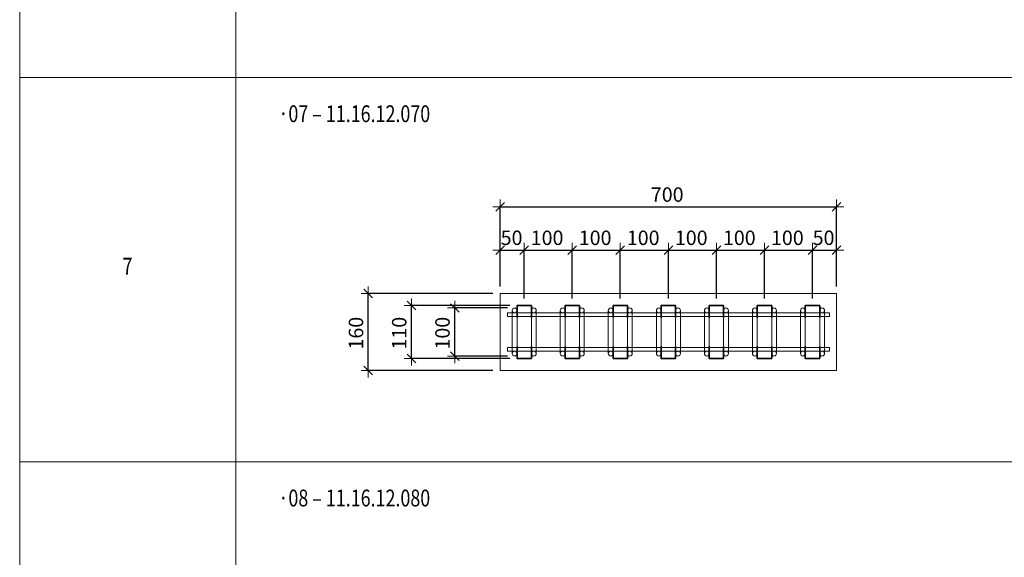
# Model space of a CAD drawing. Units: metres. Extents: x -7.9 to 22.6, y -30.7 to 22.3.
# Drawn here: x 2.5 to 4.6, y -27.9 to -26.8 of the extents above; entities that cross this region are included whole.
import ezdxf

# ---------------------------------------------------------------- set-up
doc = ezdxf.new("R2010")
doc.units = ezdxf.units.M
doc.header["$PDMODE"] = 65
doc.linetypes.add('AUSGEZOGEN', pattern=[0])
for name, color, linetype, lineweight in [('1_TEIL', 59, 'AUSGEZOGEN', 13), ('EINLAGEN', 252, 'AUSGEZOGEN', 13), ('STANDARD', 7, 'AUSGEZOGEN', 13), ('VERMASSUNG_PRODUKTION', 6, 'AUSGEZOGEN', 13)]:
    doc.layers.add(name, color=color, linetype=linetype, lineweight=lineweight)
doc.styles.add('ARIAL', font='ARIAL.TTF')
doc.dimstyles.new('DIMSTYLE_3', dxfattribs={"dimtxt": 0.03, "dimasz": 0.03, "dimexe": 0, "dimexo": 0, "dimgap": 0.015, "dimtad": 2, "dimdec": 0, "dimlfac": 1000, "dimrnd": 0.1, "dimzin": 12, "dimdsep": 46, "dimtxsty": 'ARIAL', "dimblk1": 'ALL_ML_STRICH', "dimblk2": 'ALL_ML_STRICH', "dimsah": 1, "dimcen": 0, "dimclrd": 7, "dimclre": 6, "dimclrt": 7, "dimadec": 0, "dimazin": 0, "dimtfac": 1, "dimtdec": 0, "dimtix": 1, "dimtmove": 2, "dimatfit": 3, "dimfxl": 0, "dimtzin": 0, "dimlwd": 0, "dimlwe": 13, "dimarcsym": 0})
doc.dimstyles.new('DIMSTYLE_7', dxfattribs={"dimtxt": 0.03, "dimasz": 0.03, "dimexe": 0, "dimexo": 0, "dimgap": 0.015, "dimtad": 2, "dimdec": 0, "dimlfac": 1000, "dimrnd": 0.1, "dimzin": 12, "dimdsep": 46, "dimtxsty": 'ARIAL', "dimblk1": 'ALL_ML_STRICH', "dimblk2": 'ALL_ML_STRICH', "dimsah": 1, "dimcen": 0, "dimclrd": 7, "dimclre": 6, "dimclrt": 7, "dimadec": 0, "dimazin": 0, "dimtfac": 1, "dimtdec": 0, "dimtix": 1, "dimtmove": 2, "dimatfit": 3, "dimfxl": 0, "dimtvp": 1.2, "dimtzin": 0, "dimlwd": 0, "dimlwe": 13, "dimarcsym": 0})

# ---------------------------------------------------------------- blocks, each defined once
blk = doc.blocks.new('ALL_ML_STRICH')
at = {"color": 0, "linetype": 'ByBlock', "lineweight": -2}
for p, q in [((-1, 0), (0.5, 0)), ((-0.3, -0.3), (0.3, 0.3)), ((0, -0.5), (0, 0.5))]:
    blk.add_line(p, q, dxfattribs=at)
blk = doc.blocks.new('*D5853')
at = {"layer": 'DEFPOINTS', "color": 6, "lineweight": 13, "transparency": 33554687}
for p in [(3.5257, -27.3696), (3.2511, -27.5296), (3.5257, -27.5296)]:
    blk.add_point(p, dxfattribs=at)
at = {"layer": 'VERMASSUNG_PRODUKTION', "color": 6, "linetype": 'AUSGEZOGEN', "lineweight": -2, "transparency": 33554687}
for p, q in [((3.5107, -27.3696), (3.2511, -27.3696)), ((3.5107, -27.5296), (3.2511, -27.5296))]:
    blk.add_line(p, q, dxfattribs=at)
at = {"layer": 'VERMASSUNG_PRODUKTION', "color": 6, "lineweight": -2, "transparency": 33554687}
blk.add_line((3.2511, -27.5296), (3.2511, -27.3696), dxfattribs=at)
at = {"layer": 'VERMASSUNG_PRODUKTION', "color": 7, "lineweight": 13, "transparency": 33554687, "xscale": 0.03, "yscale": 0.03, "zscale": 0.03}
for p, rotation in [((3.2511, -27.3696), 90), ((3.2511, -27.5296), 270)]:
    blk.add_blockref('ALL_ML_STRICH', p, dxfattribs=dict(at, rotation=rotation))
at = {"layer": 'VERMASSUNG_PRODUKTION', "color": 7, "lineweight": 13, "transparency": 33554687, "insert": (3.2256, -27.452), "char_height": 0.03, "width": 0.09, "attachment_point": 5, "rotation": 90, "style": 'ARIAL'}
blk.add_mtext('\\A1;{160}', dxfattribs=at)
blk = doc.blocks.new('COMPLEXOBJECT_926')
at = {"layer": '1_TEIL', "transparency": 33554687}
for p, q in [((3.5507, -27.4046), (3.5507, -27.4946)), ((3.5607, -27.4046), (3.5607, -27.4946)), ((3.5907, -27.4046), (3.5907, -27.4946)), ((3.6007, -27.4046), (3.6007, -27.4946))]:
    blk.add_line(p, q, dxfattribs=at)
at = {"layer": '1_TEIL', "lineweight": 35, "transparency": 33554687}
for points in [[(3.5607, -27.4196), (3.5607, -27.3946), (3.5907, -27.3946), (3.5907, -27.4196)], [(3.5607, -27.4796), (3.5607, -27.5046), (3.5907, -27.5046), (3.5907, -27.4796)]]:
    blk.add_lwpolyline(points, dxfattribs=at)
at = {"layer": '1_TEIL', "transparency": 33554687}
for centre in [(3.5557, -27.4046), (3.5957, -27.4046), (3.5557, -27.4946), (3.5957, -27.4946)]:
    blk.add_circle(centre, 0.005, dxfattribs=at)
blk = doc.blocks.new('*D5855')
at = {"layer": 'DEFPOINTS', "color": 6, "lineweight": 13, "transparency": 33554687}
for p in [(3.5557, -27.3996), (3.4311, -27.4996), (3.5557, -27.4996)]:
    blk.add_point(p, dxfattribs=at)
at = {"layer": 'VERMASSUNG_PRODUKTION', "color": 6, "linetype": 'AUSGEZOGEN', "lineweight": -2, "transparency": 33554687}
for p, q in [((3.5407, -27.3996), (3.4311, -27.3996)), ((3.5407, -27.4996), (3.4311, -27.4996))]:
    blk.add_line(p, q, dxfattribs=at)
at = {"layer": 'VERMASSUNG_PRODUKTION', "color": 6, "lineweight": -2, "transparency": 33554687}
blk.add_line((3.4311, -27.4996), (3.4311, -27.3996), dxfattribs=at)
at = {"layer": 'VERMASSUNG_PRODUKTION', "color": 7, "lineweight": 13, "transparency": 33554687, "xscale": 0.03, "yscale": 0.03, "zscale": 0.03}
for p, rotation in [((3.4311, -27.3996), 90), ((3.4311, -27.4996), 270)]:
    blk.add_blockref('ALL_ML_STRICH', p, dxfattribs=dict(at, rotation=rotation))
at = {"layer": 'VERMASSUNG_PRODUKTION', "color": 7, "lineweight": 13, "transparency": 33554687, "insert": (3.4056, -27.452), "char_height": 0.03, "width": 0.09, "attachment_point": 5, "rotation": 90, "style": 'ARIAL'}
blk.add_mtext('\\A1;{100}', dxfattribs=at)
blk = doc.blocks.new('*D5856')
at = {"layer": 'DEFPOINTS', "color": 6, "lineweight": 13, "transparency": 33554687}
for p in [(3.5607, -27.3946), (3.3411, -27.5046), (3.5607, -27.5046)]:
    blk.add_point(p, dxfattribs=at)
at = {"layer": 'VERMASSUNG_PRODUKTION', "color": 6, "linetype": 'AUSGEZOGEN', "lineweight": -2, "transparency": 33554687}
for p, q in [((3.5457, -27.3946), (3.3411, -27.3946)), ((3.5457, -27.5046), (3.3411, -27.5046))]:
    blk.add_line(p, q, dxfattribs=at)
at = {"layer": 'VERMASSUNG_PRODUKTION', "color": 6, "lineweight": -2, "transparency": 33554687}
blk.add_line((3.3411, -27.5046), (3.3411, -27.3946), dxfattribs=at)
at = {"layer": 'VERMASSUNG_PRODUKTION', "color": 7, "lineweight": 13, "transparency": 33554687, "xscale": 0.03, "yscale": 0.03, "zscale": 0.03}
for p, rotation in [((3.3411, -27.3946), 90), ((3.3411, -27.5046), 270)]:
    blk.add_blockref('ALL_ML_STRICH', p, dxfattribs=dict(at, rotation=rotation))
at = {"layer": 'VERMASSUNG_PRODUKTION', "color": 7, "lineweight": 13, "transparency": 33554687, "insert": (3.3156, -27.452), "char_height": 0.03, "width": 0.09, "attachment_point": 5, "rotation": 90, "style": 'ARIAL'}
blk.add_mtext('\\A1;{110}', dxfattribs=at)
blk = doc.blocks.new('COMPLEXOBJECT_927')
at = {"layer": '1_TEIL', "transparency": 33554687}
for p, q in [((3.6507, -27.4046), (3.6507, -27.4946)), ((3.6607, -27.4046), (3.6607, -27.4946)), ((3.6907, -27.4046), (3.6907, -27.4946)), ((3.7007, -27.4046), (3.7007, -27.4946))]:
    blk.add_line(p, q, dxfattribs=at)
at = {"layer": '1_TEIL', "lineweight": 35, "transparency": 33554687}
for points in [[(3.6607, -27.4196), (3.6607, -27.3946), (3.6907, -27.3946), (3.6907, -27.4196)], [(3.6607, -27.4796), (3.6607, -27.5046), (3.6907, -27.5046), (3.6907, -27.4796)]]:
    blk.add_lwpolyline(points, dxfattribs=at)
at = {"layer": '1_TEIL', "transparency": 33554687}
for centre in [(3.6557, -27.4046), (3.6957, -27.4046), (3.6557, -27.4946), (3.6957, -27.4946)]:
    blk.add_circle(centre, 0.005, dxfattribs=at)
blk = doc.blocks.new('COMPLEXOBJECT_928')
at = {"layer": '1_TEIL', "transparency": 33554687}
for p, q in [((3.7507, -27.4046), (3.7507, -27.4946)), ((3.7607, -27.4046), (3.7607, -27.4946)), ((3.7907, -27.4046), (3.7907, -27.4946)), ((3.8007, -27.4046), (3.8007, -27.4946))]:
    blk.add_line(p, q, dxfattribs=at)
at = {"layer": '1_TEIL', "lineweight": 35, "transparency": 33554687}
for points in [[(3.7607, -27.4196), (3.7607, -27.3946), (3.7907, -27.3946), (3.7907, -27.4196)], [(3.7607, -27.4796), (3.7607, -27.5046), (3.7907, -27.5046), (3.7907, -27.4796)]]:
    blk.add_lwpolyline(points, dxfattribs=at)
at = {"layer": '1_TEIL', "transparency": 33554687}
for centre in [(3.7557, -27.4046), (3.7957, -27.4046), (3.7557, -27.4946), (3.7957, -27.4946)]:
    blk.add_circle(centre, 0.005, dxfattribs=at)
blk = doc.blocks.new('COMPLEXOBJECT_929')
at = {"layer": '1_TEIL', "transparency": 33554687}
for p, q in [((3.8507, -27.4046), (3.8507, -27.4946)), ((3.8607, -27.4046), (3.8607, -27.4946)), ((3.8907, -27.4046), (3.8907, -27.4946)), ((3.9007, -27.4046), (3.9007, -27.4946))]:
    blk.add_line(p, q, dxfattribs=at)
at = {"layer": '1_TEIL', "lineweight": 35, "transparency": 33554687}
for points in [[(3.8607, -27.4196), (3.8607, -27.3946), (3.8907, -27.3946), (3.8907, -27.4196)], [(3.8607, -27.4796), (3.8607, -27.5046), (3.8907, -27.5046), (3.8907, -27.4796)]]:
    blk.add_lwpolyline(points, dxfattribs=at)
at = {"layer": '1_TEIL', "transparency": 33554687}
for centre in [(3.8557, -27.4046), (3.8957, -27.4046), (3.8557, -27.4946), (3.8957, -27.4946)]:
    blk.add_circle(centre, 0.005, dxfattribs=at)
blk = doc.blocks.new('COMPLEXOBJECT_930')
at = {"layer": '1_TEIL', "transparency": 33554687}
for p, q in [((3.9507, -27.4046), (3.9507, -27.4946)), ((3.9607, -27.4046), (3.9607, -27.4946)), ((3.9907, -27.4046), (3.9907, -27.4946)), ((4.0007, -27.4046), (4.0007, -27.4946))]:
    blk.add_line(p, q, dxfattribs=at)
at = {"layer": '1_TEIL', "lineweight": 35, "transparency": 33554687}
for points in [[(3.9607, -27.4196), (3.9607, -27.3946), (3.9907, -27.3946), (3.9907, -27.4196)], [(3.9607, -27.4796), (3.9607, -27.5046), (3.9907, -27.5046), (3.9907, -27.4796)]]:
    blk.add_lwpolyline(points, dxfattribs=at)
at = {"layer": '1_TEIL', "transparency": 33554687}
for centre in [(3.9557, -27.4046), (3.9957, -27.4046), (3.9557, -27.4946), (3.9957, -27.4946)]:
    blk.add_circle(centre, 0.005, dxfattribs=at)
blk = doc.blocks.new('COMPLEXOBJECT_931')
at = {"layer": '1_TEIL', "transparency": 33554687}
for p, q in [((4.1507, -27.4046), (4.1507, -27.4946)), ((4.1607, -27.4046), (4.1607, -27.4946)), ((4.1907, -27.4046), (4.1907, -27.4946)), ((4.2007, -27.4046), (4.2007, -27.4946))]:
    blk.add_line(p, q, dxfattribs=at)
at = {"layer": '1_TEIL', "lineweight": 35, "transparency": 33554687}
for points in [[(4.1607, -27.4196), (4.1607, -27.3946), (4.1907, -27.3946), (4.1907, -27.4196)], [(4.1607, -27.4796), (4.1607, -27.5046), (4.1907, -27.5046), (4.1907, -27.4796)]]:
    blk.add_lwpolyline(points, dxfattribs=at)
at = {"layer": '1_TEIL', "transparency": 33554687}
for centre in [(4.1557, -27.4046), (4.1957, -27.4046), (4.1557, -27.4946), (4.1957, -27.4946)]:
    blk.add_circle(centre, 0.005, dxfattribs=at)
blk = doc.blocks.new('*D5862')
at = {"layer": 'DEFPOINTS', "color": 6, "lineweight": 13, "transparency": 33554687}
for p in [(3.5257, -27.189), (3.5257, -27.3696), (4.2257, -27.3696)]:
    blk.add_point(p, dxfattribs=at)
at = {"layer": 'VERMASSUNG_PRODUKTION', "color": 6, "linetype": 'AUSGEZOGEN', "lineweight": -2, "transparency": 33554687}
for p, q in [((3.5257, -27.3546), (3.5257, -27.189)), ((4.2257, -27.3546), (4.2257, -27.189))]:
    blk.add_line(p, q, dxfattribs=at)
at = {"layer": 'VERMASSUNG_PRODUKTION', "color": 6, "lineweight": -2, "transparency": 33554687}
blk.add_line((3.5257, -27.189), (4.2257, -27.189), dxfattribs=at)
at = {"layer": 'VERMASSUNG_PRODUKTION', "color": 7, "lineweight": 13, "transparency": 33554687, "xscale": 0.03, "yscale": 0.03, "zscale": 0.03, "rotation": 180}
blk.add_blockref('ALL_ML_STRICH', (3.5257, -27.189), dxfattribs=at)
at = {"layer": 'VERMASSUNG_PRODUKTION', "color": 7, "lineweight": 13, "transparency": 33554687, "xscale": 0.03, "yscale": 0.03, "zscale": 0.03}
blk.add_blockref('ALL_ML_STRICH', (4.2257, -27.189), dxfattribs=at)
at = {"layer": 'VERMASSUNG_PRODUKTION', "color": 7, "lineweight": 13, "transparency": 33554687, "insert": (3.8733, -27.1635), "char_height": 0.03, "width": 0.09, "attachment_point": 5, "style": 'ARIAL'}
blk.add_mtext('\\A1;{700}', dxfattribs=at)
blk = doc.blocks.new('COMPLEXOBJECT_932')
at = {"layer": '1_TEIL', "transparency": 33554687}
for p, q in [((4.0507, -27.4046), (4.0507, -27.4946)), ((4.0607, -27.4046), (4.0607, -27.4946)), ((4.0907, -27.4046), (4.0907, -27.4946)), ((4.1007, -27.4046), (4.1007, -27.4946))]:
    blk.add_line(p, q, dxfattribs=at)
at = {"layer": '1_TEIL', "lineweight": 35, "transparency": 33554687}
for points in [[(4.0607, -27.4196), (4.0607, -27.3946), (4.0907, -27.3946), (4.0907, -27.4196)], [(4.0607, -27.4796), (4.0607, -27.5046), (4.0907, -27.5046), (4.0907, -27.4796)]]:
    blk.add_lwpolyline(points, dxfattribs=at)
at = {"layer": '1_TEIL', "transparency": 33554687}
for centre in [(4.0557, -27.4046), (4.0957, -27.4046), (4.0557, -27.4946), (4.0957, -27.4946)]:
    blk.add_circle(centre, 0.005, dxfattribs=at)
blk = doc.blocks.new('*D5864')
at = {"layer": 'DEFPOINTS', "color": 6, "lineweight": 13, "transparency": 33554687}
for p in [(3.5257, -27.279), (3.5257, -27.3696), (3.5757, -27.3946)]:
    blk.add_point(p, dxfattribs=at)
at = {"layer": 'VERMASSUNG_PRODUKTION', "color": 6, "linetype": 'AUSGEZOGEN', "lineweight": -2, "transparency": 33554687}
for p, q in [((3.5257, -27.3546), (3.5257, -27.279)), ((3.5757, -27.3796), (3.5757, -27.279))]:
    blk.add_line(p, q, dxfattribs=at)
at = {"layer": 'VERMASSUNG_PRODUKTION', "color": 6, "lineweight": -2, "transparency": 33554687}
blk.add_line((3.5257, -27.279), (3.5757, -27.279), dxfattribs=at)
at = {"layer": 'VERMASSUNG_PRODUKTION', "color": 7, "lineweight": 13, "transparency": 33554687, "xscale": 0.03, "yscale": 0.03, "zscale": 0.03, "rotation": 180}
blk.add_blockref('ALL_ML_STRICH', (3.5257, -27.279), dxfattribs=at)
at = {"layer": 'VERMASSUNG_PRODUKTION', "color": 7, "lineweight": 13, "transparency": 33554687, "xscale": 0.03, "yscale": 0.03, "zscale": 0.03}
blk.add_blockref('ALL_ML_STRICH', (3.5757, -27.279), dxfattribs=at)
at = {"layer": 'VERMASSUNG_PRODUKTION', "color": 7, "lineweight": 13, "transparency": 33554687, "insert": (3.5494, -27.2535), "char_height": 0.03, "width": 0.06, "attachment_point": 5, "style": 'ARIAL'}
blk.add_mtext('\\A1;{50}', dxfattribs=at)
blk = doc.blocks.new('*D5865')
at = {"layer": 'DEFPOINTS', "color": 6, "lineweight": 13, "transparency": 33554687}
for p in [(3.5757, -27.279), (3.5757, -27.3946), (3.6757, -27.3946)]:
    blk.add_point(p, dxfattribs=at)
at = {"layer": 'VERMASSUNG_PRODUKTION', "color": 6, "linetype": 'AUSGEZOGEN', "lineweight": -2, "transparency": 33554687}
for p, q in [((3.5757, -27.3796), (3.5757, -27.279)), ((3.6757, -27.3796), (3.6757, -27.279))]:
    blk.add_line(p, q, dxfattribs=at)
at = {"layer": 'VERMASSUNG_PRODUKTION', "color": 6, "lineweight": -2, "transparency": 33554687}
blk.add_line((3.5757, -27.279), (3.6757, -27.279), dxfattribs=at)
at = {"layer": 'VERMASSUNG_PRODUKTION', "color": 7, "lineweight": 13, "transparency": 33554687, "xscale": 0.03, "yscale": 0.03, "zscale": 0.03, "rotation": 180}
blk.add_blockref('ALL_ML_STRICH', (3.5757, -27.279), dxfattribs=at)
at = {"layer": 'VERMASSUNG_PRODUKTION', "color": 7, "lineweight": 13, "transparency": 33554687, "xscale": 0.03, "yscale": 0.03, "zscale": 0.03}
blk.add_blockref('ALL_ML_STRICH', (3.6757, -27.279), dxfattribs=at)
at = {"layer": 'VERMASSUNG_PRODUKTION', "color": 7, "lineweight": 13, "transparency": 33554687, "insert": (3.6233, -27.2535), "char_height": 0.03, "width": 0.09, "attachment_point": 5, "style": 'ARIAL'}
blk.add_mtext('\\A1;{100}', dxfattribs=at)
blk = doc.blocks.new('*D5866')
at = {"layer": 'DEFPOINTS', "color": 6, "lineweight": 13, "transparency": 33554687}
for p in [(3.6757, -27.279), (3.6757, -27.3946), (3.7757, -27.3946)]:
    blk.add_point(p, dxfattribs=at)
at = {"layer": 'VERMASSUNG_PRODUKTION', "color": 6, "linetype": 'AUSGEZOGEN', "lineweight": -2, "transparency": 33554687}
for p, q in [((3.6757, -27.3796), (3.6757, -27.279)), ((3.7757, -27.3796), (3.7757, -27.279))]:
    blk.add_line(p, q, dxfattribs=at)
at = {"layer": 'VERMASSUNG_PRODUKTION', "color": 6, "lineweight": -2, "transparency": 33554687}
blk.add_line((3.6757, -27.279), (3.7757, -27.279), dxfattribs=at)
at = {"layer": 'VERMASSUNG_PRODUKTION', "color": 7, "lineweight": 13, "transparency": 33554687, "xscale": 0.03, "yscale": 0.03, "zscale": 0.03, "rotation": 180}
blk.add_blockref('ALL_ML_STRICH', (3.6757, -27.279), dxfattribs=at)
at = {"layer": 'VERMASSUNG_PRODUKTION', "color": 7, "lineweight": 13, "transparency": 33554687, "xscale": 0.03, "yscale": 0.03, "zscale": 0.03}
blk.add_blockref('ALL_ML_STRICH', (3.7757, -27.279), dxfattribs=at)
at = {"layer": 'VERMASSUNG_PRODUKTION', "color": 7, "lineweight": 13, "transparency": 33554687, "insert": (3.7233, -27.2535), "char_height": 0.03, "width": 0.09, "attachment_point": 5, "style": 'ARIAL'}
blk.add_mtext('\\A1;{100}', dxfattribs=at)
blk = doc.blocks.new('*D5867')
at = {"layer": 'DEFPOINTS', "color": 6, "lineweight": 13, "transparency": 33554687}
for p in [(3.7757, -27.279), (3.7757, -27.3946), (3.8757, -27.3946)]:
    blk.add_point(p, dxfattribs=at)
at = {"layer": 'VERMASSUNG_PRODUKTION', "color": 6, "linetype": 'AUSGEZOGEN', "lineweight": -2, "transparency": 33554687}
for p, q in [((3.7757, -27.3796), (3.7757, -27.279)), ((3.8757, -27.3796), (3.8757, -27.279))]:
    blk.add_line(p, q, dxfattribs=at)
at = {"layer": 'VERMASSUNG_PRODUKTION', "color": 6, "lineweight": -2, "transparency": 33554687}
blk.add_line((3.7757, -27.279), (3.8757, -27.279), dxfattribs=at)
at = {"layer": 'VERMASSUNG_PRODUKTION', "color": 7, "lineweight": 13, "transparency": 33554687, "xscale": 0.03, "yscale": 0.03, "zscale": 0.03, "rotation": 180}
blk.add_blockref('ALL_ML_STRICH', (3.7757, -27.279), dxfattribs=at)
at = {"layer": 'VERMASSUNG_PRODUKTION', "color": 7, "lineweight": 13, "transparency": 33554687, "xscale": 0.03, "yscale": 0.03, "zscale": 0.03}
blk.add_blockref('ALL_ML_STRICH', (3.8757, -27.279), dxfattribs=at)
at = {"layer": 'VERMASSUNG_PRODUKTION', "color": 7, "lineweight": 13, "transparency": 33554687, "insert": (3.8233, -27.2535), "char_height": 0.03, "width": 0.09, "attachment_point": 5, "style": 'ARIAL'}
blk.add_mtext('\\A1;{100}', dxfattribs=at)
blk = doc.blocks.new('*D5868')
at = {"layer": 'DEFPOINTS', "color": 6, "lineweight": 13, "transparency": 33554687}
for p in [(3.8757, -27.279), (3.8757, -27.3946), (3.9757, -27.3946)]:
    blk.add_point(p, dxfattribs=at)
at = {"layer": 'VERMASSUNG_PRODUKTION', "color": 6, "linetype": 'AUSGEZOGEN', "lineweight": -2, "transparency": 33554687}
for p, q in [((3.8757, -27.3796), (3.8757, -27.279)), ((3.9757, -27.3796), (3.9757, -27.279))]:
    blk.add_line(p, q, dxfattribs=at)
at = {"layer": 'VERMASSUNG_PRODUKTION', "color": 6, "lineweight": -2, "transparency": 33554687}
blk.add_line((3.8757, -27.279), (3.9757, -27.279), dxfattribs=at)
at = {"layer": 'VERMASSUNG_PRODUKTION', "color": 7, "lineweight": 13, "transparency": 33554687, "xscale": 0.03, "yscale": 0.03, "zscale": 0.03, "rotation": 180}
blk.add_blockref('ALL_ML_STRICH', (3.8757, -27.279), dxfattribs=at)
at = {"layer": 'VERMASSUNG_PRODUKTION', "color": 7, "lineweight": 13, "transparency": 33554687, "xscale": 0.03, "yscale": 0.03, "zscale": 0.03}
blk.add_blockref('ALL_ML_STRICH', (3.9757, -27.279), dxfattribs=at)
at = {"layer": 'VERMASSUNG_PRODUKTION', "color": 7, "lineweight": 13, "transparency": 33554687, "insert": (3.9233, -27.2535), "char_height": 0.03, "width": 0.09, "attachment_point": 5, "style": 'ARIAL'}
blk.add_mtext('\\A1;{100}', dxfattribs=at)
blk = doc.blocks.new('*D5869')
at = {"layer": 'DEFPOINTS', "color": 6, "lineweight": 13, "transparency": 33554687}
for p in [(3.9757, -27.279), (3.9757, -27.3946), (4.0757, -27.3946)]:
    blk.add_point(p, dxfattribs=at)
at = {"layer": 'VERMASSUNG_PRODUKTION', "color": 6, "linetype": 'AUSGEZOGEN', "lineweight": -2, "transparency": 33554687}
for p, q in [((3.9757, -27.3796), (3.9757, -27.279)), ((4.0757, -27.3796), (4.0757, -27.279))]:
    blk.add_line(p, q, dxfattribs=at)
at = {"layer": 'VERMASSUNG_PRODUKTION', "color": 6, "lineweight": -2, "transparency": 33554687}
blk.add_line((3.9757, -27.279), (4.0757, -27.279), dxfattribs=at)
at = {"layer": 'VERMASSUNG_PRODUKTION', "color": 7, "lineweight": 13, "transparency": 33554687, "xscale": 0.03, "yscale": 0.03, "zscale": 0.03, "rotation": 180}
blk.add_blockref('ALL_ML_STRICH', (3.9757, -27.279), dxfattribs=at)
at = {"layer": 'VERMASSUNG_PRODUKTION', "color": 7, "lineweight": 13, "transparency": 33554687, "xscale": 0.03, "yscale": 0.03, "zscale": 0.03}
blk.add_blockref('ALL_ML_STRICH', (4.0757, -27.279), dxfattribs=at)
at = {"layer": 'VERMASSUNG_PRODUKTION', "color": 7, "lineweight": 13, "transparency": 33554687, "insert": (4.0233, -27.2535), "char_height": 0.03, "width": 0.09, "attachment_point": 5, "style": 'ARIAL'}
blk.add_mtext('\\A1;{100}', dxfattribs=at)
blk = doc.blocks.new('*D5870')
at = {"layer": 'DEFPOINTS', "color": 6, "lineweight": 13, "transparency": 33554687}
for p in [(4.0757, -27.279), (4.0757, -27.3946), (4.1757, -27.3946)]:
    blk.add_point(p, dxfattribs=at)
at = {"layer": 'VERMASSUNG_PRODUKTION', "color": 6, "linetype": 'AUSGEZOGEN', "lineweight": -2, "transparency": 33554687}
for p, q in [((4.0757, -27.3796), (4.0757, -27.279)), ((4.1757, -27.3796), (4.1757, -27.279))]:
    blk.add_line(p, q, dxfattribs=at)
at = {"layer": 'VERMASSUNG_PRODUKTION', "color": 6, "lineweight": -2, "transparency": 33554687}
blk.add_line((4.0757, -27.279), (4.1757, -27.279), dxfattribs=at)
at = {"layer": 'VERMASSUNG_PRODUKTION', "color": 7, "lineweight": 13, "transparency": 33554687, "xscale": 0.03, "yscale": 0.03, "zscale": 0.03, "rotation": 180}
blk.add_blockref('ALL_ML_STRICH', (4.0757, -27.279), dxfattribs=at)
at = {"layer": 'VERMASSUNG_PRODUKTION', "color": 7, "lineweight": 13, "transparency": 33554687, "xscale": 0.03, "yscale": 0.03, "zscale": 0.03}
blk.add_blockref('ALL_ML_STRICH', (4.1757, -27.279), dxfattribs=at)
at = {"layer": 'VERMASSUNG_PRODUKTION', "color": 7, "lineweight": 13, "transparency": 33554687, "insert": (4.1233, -27.2535), "char_height": 0.03, "width": 0.09, "attachment_point": 5, "style": 'ARIAL'}
blk.add_mtext('\\A1;{100}', dxfattribs=at)
blk = doc.blocks.new('*D5871')
at = {"layer": 'DEFPOINTS', "color": 6, "lineweight": 13, "transparency": 33554687}
for p in [(4.1757, -27.279), (4.2257, -27.3696), (4.1757, -27.3946)]:
    blk.add_point(p, dxfattribs=at)
at = {"layer": 'VERMASSUNG_PRODUKTION', "color": 6, "linetype": 'AUSGEZOGEN', "lineweight": -2, "transparency": 33554687}
for p, q in [((4.1757, -27.3796), (4.1757, -27.279)), ((4.2257, -27.3546), (4.2257, -27.279))]:
    blk.add_line(p, q, dxfattribs=at)
at = {"layer": 'VERMASSUNG_PRODUKTION', "color": 6, "lineweight": -2, "transparency": 33554687}
blk.add_line((4.1757, -27.279), (4.2257, -27.279), dxfattribs=at)
at = {"layer": 'VERMASSUNG_PRODUKTION', "color": 7, "lineweight": 13, "transparency": 33554687, "xscale": 0.03, "yscale": 0.03, "zscale": 0.03, "rotation": 180}
blk.add_blockref('ALL_ML_STRICH', (4.1757, -27.279), dxfattribs=at)
at = {"layer": 'VERMASSUNG_PRODUKTION', "color": 7, "lineweight": 13, "transparency": 33554687, "xscale": 0.03, "yscale": 0.03, "zscale": 0.03}
blk.add_blockref('ALL_ML_STRICH', (4.2257, -27.279), dxfattribs=at)
at = {"layer": 'VERMASSUNG_PRODUKTION', "color": 7, "lineweight": 13, "transparency": 33554687, "insert": (4.1987, -27.2535), "char_height": 0.03, "width": 0.06, "attachment_point": 5, "style": 'ARIAL'}
blk.add_mtext('\\A1;{50}', dxfattribs=at)

msp = doc.modelspace()

# ---------------------------------------------------------------- linework, layer by layer
at = {"layer": '1_TEIL', "lineweight": 18, "transparency": 33554687}
for p, q in [((3.52573, -27.52958), (3.52573, -27.36958)), ((3.52573, -27.36958), (4.22573, -27.36958)), ((4.22573, -27.36958), (4.22573, -27.52958)), ((4.22573, -27.52958), (3.52573, -27.52958))]:
    msp.add_line(p, q, dxfattribs=at)
at = {"layer": '1_TEIL', "transparency": 33554687}
for points in [[(3.54073, -27.40958), (4.21073, -27.40958), (4.21073, -27.41758), (3.54073, -27.41758), (3.54073, -27.40958)], [(3.54073, -27.48158), (4.21073, -27.48158), (4.21073, -27.48958), (3.54073, -27.48958), (3.54073, -27.48158)]]:
    msp.add_lwpolyline(points, close=True, dxfattribs=at)
at = {"layer": 'EINLAGEN', "transparency": 33554687}
for p, q in [((2.52573, -21.84958), (2.52573, -29.31958)), ((2.97573, -21.93958), (2.97573, -29.31958)), ((2.52573, -26.91958), (11.97573, -26.91958)), ((2.52573, -27.71958), (11.97573, -27.71958))]:
    msp.add_line(p, q, dxfattribs=at)

# ---------------------------------------------------------------- block references
at = {"layer": '1_TEIL', "transparency": 33554687}
for name in ['COMPLEXOBJECT_926', 'COMPLEXOBJECT_927', 'COMPLEXOBJECT_928', 'COMPLEXOBJECT_929', 'COMPLEXOBJECT_930', 'COMPLEXOBJECT_932', 'COMPLEXOBJECT_931']:
    msp.add_blockref(name, (0, 0), dxfattribs=at)

# ---------------------------------------------------------------- texts
at = {"layer": 'STANDARD', "color": 7, "linetype": 'AUSGEZOGEN', "lineweight": 13, "transparency": 33554687, "char_height": 0.035, "attachment_point": 7, "style": 'ARIAL'}
for s, insert, width in [('\\W0.78; ·07 – 11.16.12.070', (3.05573, -27.0127), 0.3543723), ('\\W0.79;7', (2.73967, -27.3301), 0.0357976), ('\\W0.78; ·08 – 11.16.12.080', (3.05573, -27.8127), 0.3543723)]:
    msp.add_mtext(s, dxfattribs=dict(at, insert=insert, width=width))

# ---------------------------------------------------------------- dimensions: what is measured, and where the dimension line sits
at = {"layer": 'VERMASSUNG_PRODUKTION', "color": 6, "lineweight": 13, "transparency": 33554687}
for base, p1, p2, dimstyle, picture, middle in [((4.22573, -27.18903), (3.52573, -27.35458), (4.22573, -27.35458), 'DIMSTYLE_3', '*D5862', (3.87327, -27.16352)), ((3.57573, -27.27903), (3.52573, -27.35458), (3.57573, -27.37958), 'DIMSTYLE_7', '*D5864', (3.54942, -27.25352)), ((3.67573, -27.27903), (3.57573, -27.37958), (3.67573, -27.37958), 'DIMSTYLE_3', '*D5865', (3.62327, -27.25352)), ((3.77573, -27.27903), (3.67573, -27.37958), (3.77573, -27.37958), 'DIMSTYLE_3', '*D5866', (3.72327, -27.25352)), ((3.87573, -27.27903), (3.77573, -27.37958), (3.87573, -27.37958), 'DIMSTYLE_3', '*D5867', (3.82327, -27.25352)), ((3.97573, -27.27903), (3.87573, -27.37958), (3.97573, -27.37958), 'DIMSTYLE_3', '*D5868', (3.92327, -27.25352)), ((4.07573, -27.27903), (3.97573, -27.37958), (4.07573, -27.37958), 'DIMSTYLE_3', '*D5869', (4.02327, -27.25352)), ((4.17573, -27.27903), (4.07573, -27.37958), (4.17573, -27.37958), 'DIMSTYLE_3', '*D5870', (4.12327, -27.25352)), ((4.22573, -27.27903), (4.17573, -27.37958), (4.22573, -27.35458), 'DIMSTYLE_7', '*D5871', (4.19873, -27.25352))]:
    dim = msp.add_linear_dim(base=base, p1=p1, p2=p2, dimstyle=dimstyle, override={"dimpost": '<>', "dimclrd": 7, "dimclre": 6, "dimclrt": 7, "dimlwd": 0, "dimlwe": 13}, dxfattribs=at)
    dim.commit()
    dim.dimension.update_dxf_attribs({"geometry": picture, "text_midpoint": middle, "dimtype": 160})
for base, p1, p2, picture, middle in [((3.25109, -27.36958), (3.51073, -27.52958), (3.51073, -27.36958), '*D5853', (3.22558, -27.45204)), ((3.34109, -27.39458), (3.54573, -27.50458), (3.54573, -27.39458), '*D5856', (3.31558, -27.45204)), ((3.43109, -27.39958), (3.54073, -27.49958), (3.54073, -27.39958), '*D5855', (3.40558, -27.45204))]:
    dim = msp.add_linear_dim(base=base, p1=p1, p2=p2, angle=90, dimstyle='DIMSTYLE_3', override={"dimpost": '<>', "dimclrd": 7, "dimclre": 6, "dimclrt": 7, "dimlwd": 0, "dimlwe": 13}, dxfattribs=at)
    dim.commit()
    dim.dimension.update_dxf_attribs({"geometry": picture, "text_midpoint": middle, "dimtype": 160})

doc.saveas('drawing.dxf')
